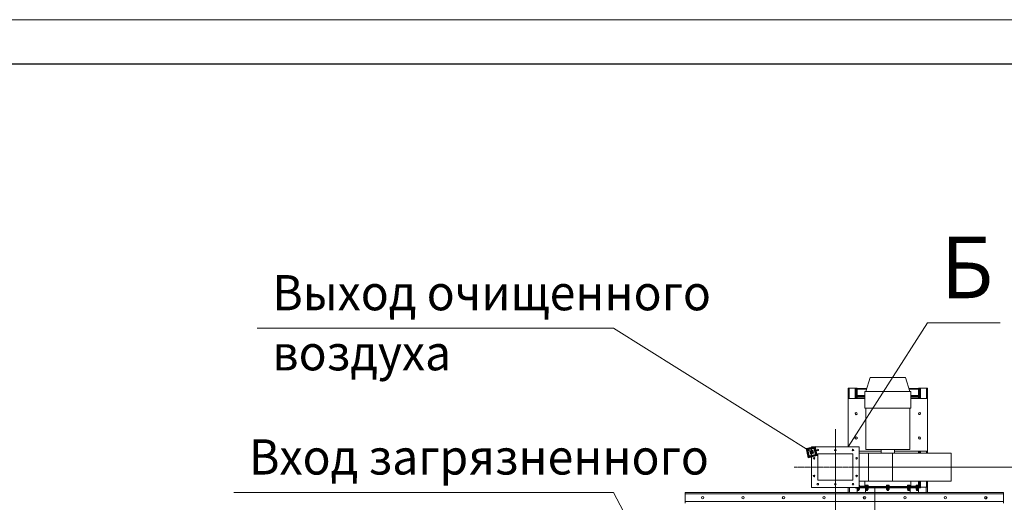
# Model space of a CAD drawing. Units: millimetres. Extents: x 0 to 21997, y -7 to 14850.
# Drawn here: x 5597 to 11193, y 12108 to 14850 of the extents above; entities that cross this region are included whole.
import ezdxf

# ---------------------------------------------------------------- set-up
doc = ezdxf.new("R2010")
doc.units = ezdxf.units.MM
for name, pattern in [('K5LT_AXLED', [12, 7.5, -1.5, 1.5, -1.5]), ('K5LT_BASIC', [0]), ('K5LT_THIN', [0])]:
    doc.linetypes.add(name, pattern=pattern)
for name, color, linetype, true_color in [('C', 4, 'Continuous', 0x00ffff), ('DIM', 6, 'Continuous', 0xff00ff), ('FOR', 7, 'Continuous', 0xffffff), ('OSI', 2, 'Continuous', 0xffff00), ('R', 1, 'Continuous', 0xff0000), ('WELDING', 7, 'Continuous', 0xffffff)]:
    doc.layers.add(name, color=color, linetype=linetype, true_color=true_color)
doc.styles.add('KTEXTSTYLE', font='GOST_A.TTF', dxfattribs={"width": 0.96, "height": 5})

msp = doc.modelspace()

# ---------------------------------------------------------------- hatches: boundary and pattern name
at = {"layer": 'FOR'}
h = msp.add_hatch(color=7, dxfattribs=at)
h.paths.add_polyline_path([(10129.7, 12373.1), (10117.8, 12424.8), (10066.1, 12412.8), (10078, 12361.1)])
h.paths.add_polyline_path([(10119.1, 12379.7), (10111.1, 12414.2), (10076.7, 12406.2), (10084.7, 12371.7)])
h.paths.add_polyline_path([(10108.5, 12386.3), (10104.5, 12403.6), (10087.3, 12399.6), (10091.3, 12382.3)])

# ---------------------------------------------------------------- linework, layer by layer
at = {"layer": 'C', "color": 7, "linetype": 'K5LT_THIN', "lineweight": 18}
for p, q in [((10306.3, 12422.9), (10756.1, 13127.1)), ((10756.1, 13127.1), (11169.1, 13127.1)), ((10367.9, 12422.9), (10097.9, 12422.9)), ((10097.9, 12422.9), (10097.9, 12192.9)), ((10367.9, 12192.9), (10367.9, 12422.9)), ((10097.9, 12192.9), (10367.9, 12192.9))]:
    msp.add_line(p, q, dxfattribs=at)
at = {"layer": 'DIM', "color": 7, "linetype": 'K5LT_THIN', "lineweight": 18}
msp.add_line((10367.9, 12307.9), (12460.1, 12307.9), dxfattribs=at)
at = {"layer": 'FOR', "color": 7, "linetype": 'K5LT_THIN', "lineweight": 18}
for p, q in [((0, 14850), (21000, 14850)), ((8970.9, 13097.1), (6946.5, 13097.1)), ((8970.9, 13097.1), (10097.9, 12392.9)), ((10117.8, 12424.8), (10066.1, 12412.8)), ((10129.7, 12373.1), (10117.8, 12424.8)), ((10076.7, 12406.2), (10066.1, 12412.8)), ((10066.1, 12412.8), (10078, 12361.1)), ((10111.1, 12414.2), (10076.7, 12406.2)), ((10087.3, 12399.6), (10076.7, 12406.2)), ((10076.7, 12406.2), (10084.7, 12371.7)), ((10078, 12361.1), (10129.7, 12373.1)), ((10084.7, 12371.7), (10119.1, 12379.7)), ((10104.5, 12403.6), (10087.3, 12399.6)), ((10087.3, 12399.6), (10091.3, 12382.3)), ((10091.3, 12382.3), (10108.5, 12386.3)), ((10108.5, 12386.3), (10104.5, 12403.6)), ((10119.1, 12379.7), (10111.1, 12414.2)), ((8970.9, 12163.9), (6814.2, 12163.9)), ((8970.9, 12163.9), (9378.4, 11399.7))]:
    msp.add_line(p, q, dxfattribs=at)
at = {"layer": 'FOR', "color": 150, "linetype": 'K5LT_BASIC', "lineweight": 30, "true_color": 0x0080ff}
msp.add_line((1000, 14600), (20750, 14600), dxfattribs=at)
at = {"layer": 'OSI', "color": 30, "linetype": 'K5LT_AXLED', "lineweight": 18, "true_color": 0xff8000}
for p, q in [((10232.9, 12522.9), (10232.9, 12063.9)), ((9997.9, 12307.9), (10467.9, 12307.9)), ((10456.4, 12193.9), (10456.4, 8880.9))]:
    msp.add_line(p, q, dxfattribs=at)
at = {"layer": 'R', "color": 7, "linetype": 'K5LT_THIN', "lineweight": 18}
for p, q in [((10430.9, 12817.9), (10406.4, 12737.9)), ((10630.9, 12817.9), (10430.9, 12817.9)), ((10630.9, 12817.9), (10655.4, 12737.9)), ((10306.1, 12756), (10306.1, 12698.5)), ((10311.1, 12756), (10306.1, 12756)), ((10346.1, 12756), (10311.1, 12756)), ((10311.1, 12756), (10311.1, 12698.5)), ((10351.1, 12756), (10346.1, 12756)), ((10346.1, 12756), (10346.1, 12698.5)), ((10356.1, 12756), (10351.1, 12756)), ((10351.1, 12756), (10351.1, 12698.5)), ((10356.1, 12756), (10356.1, 12704.9)), ((10356.1, 12754.9), (10411.6, 12754.9)), ((10356.1, 12749.9), (10410.1, 12749.9)), ((10356.1, 12714.9), (10400.9, 12714.9)), ((10356.1, 12709.9), (10400.9, 12709.9)), ((10356.1, 12704.9), (10356.1, 12698.5)), ((10356.1, 12704.9), (10400.9, 12704.9)), ((10400.9, 12642.9), (10400.9, 12737.9)), ((10400.9, 12737.9), (10660.9, 12737.9)), ((10650.2, 12754.9), (10706.1, 12754.9)), ((10651.7, 12749.9), (10706.1, 12749.9)), ((10660.9, 12642.9), (10660.9, 12737.9)), ((10660.9, 12714.9), (10706.1, 12714.9)), ((10660.9, 12709.9), (10706.1, 12709.9)), ((10660.9, 12704.9), (10706.1, 12704.9)), ((10706.1, 12704.9), (10706.1, 12756)), ((10706.1, 12756), (10711.1, 12756)), ((10706.1, 12698.5), (10706.1, 12704.9)), ((10711.1, 12756), (10716.1, 12756)), ((10711.1, 12698.5), (10711.1, 12756)), ((10716.1, 12756), (10751.1, 12756)), ((10716.1, 12698.5), (10716.1, 12756)), ((10751.1, 12756), (10756.1, 12756)), ((10751.1, 12698.5), (10751.1, 12756)), ((10756.1, 12387.9), (10756.1, 12756)), ((10306.1, 12422.9), (10306.1, 12698.5)), ((10400.9, 12698.5), (10306.1, 12698.5)), ((10756.1, 12698.5), (10660.9, 12698.5)), ((10756.1, 12398.5), (10756.1, 12698.5)), ((10350.2, 12617.7), (10345.5, 12613.9)), ((10345.5, 12613.9), (10346.4, 12608)), ((10346.4, 12608), (10352, 12605.8)), ((10355.8, 12615.5), (10350.2, 12617.7)), ((10352, 12605.8), (10356.7, 12609.5)), ((10356.7, 12609.5), (10355.8, 12615.5)), ((10400.9, 12642.9), (10660.9, 12642.9)), ((10405.9, 12407.9), (10405.9, 12642.9)), ((10655.9, 12407.9), (10655.9, 12642.9)), ((10706.7, 12615.8), (10705.4, 12610)), ((10705.4, 12610), (10709.7, 12605.9)), ((10712.5, 12617.6), (10706.7, 12615.8)), ((10709.7, 12605.9), (10715.5, 12607.6)), ((10716.8, 12613.5), (10712.5, 12617.6)), ((10715.5, 12607.6), (10716.8, 12613.5)), ((10351.1, 12479.1), (10345.9, 12476.1)), ((10345.9, 12476.1), (10345.9, 12470.1)), ((10345.9, 12470.1), (10351.1, 12467.1)), ((10356.3, 12476.1), (10351.1, 12479.1)), ((10351.1, 12467.1), (10356.3, 12470.1)), ((10356.3, 12470.1), (10356.3, 12476.1)), ((10709.7, 12479), (10705.4, 12474.9)), ((10705.4, 12474.9), (10706.7, 12469)), ((10706.7, 12469), (10712.5, 12467.3)), ((10715.5, 12477.2), (10709.7, 12479)), ((10712.5, 12467.3), (10716.8, 12471.4)), ((10716.8, 12471.4), (10715.5, 12477.2)), ((10097.9, 12192.9), (10097.9, 12422.9)), ((10367.9, 12422.9), (10097.9, 12422.9)), ((10132.9, 12382.9), (10132.9, 12232.9)), ((10332.9, 12382.9), (10132.9, 12382.9)), ((10332.9, 12232.9), (10332.9, 12382.9)), ((10367.9, 12192.9), (10367.9, 12422.9)), ((10493.4, 12398.5), (10367.9, 12398.5)), ((10421.6, 12387.9), (10367.9, 12387.9)), ((10405.9, 12407.9), (10655.9, 12407.9)), ((10557.5, 12387.9), (10421.6, 12387.9)), ((10421.6, 12387.9), (10421.6, 12227.9)), ((10493.4, 12387.9), (10493.4, 12407.9)), ((10891.2, 12387.9), (10557.5, 12387.9)), ((10557.5, 12387.9), (10557.5, 12227.9)), ((10568.4, 12387.9), (10568.4, 12407.9)), ((10756.1, 12398.5), (10568.4, 12398.5)), ((10706.1, 12387.9), (10706.1, 12398.5)), ((10711.1, 12387.9), (10711.1, 12398.5)), ((10716.1, 12387.9), (10716.1, 12398.5)), ((10751.1, 12387.9), (10751.1, 12398.5)), ((10756.1, 12412.9), (10756.1, 12412.9)), ((10756.1, 12412.9), (10756.1, 12387.9)), ((10891.2, 12387.9), (10891.2, 12227.9)), ((10132.9, 12232.9), (10332.9, 12232.9)), ((10421.6, 12227.9), (10367.9, 12227.9)), ((10368.4, 12206), (10367.9, 12206)), ((10369.4, 12205.5), (10368.4, 12206)), ((10369.4, 12205.5), (10369.4, 12204.9)), ((10369.4, 12204.9), (10369.4, 12199.5)), ((10400.9, 12227.9), (10400.9, 12197.9)), ((10404.9, 12204.9), (10404.9, 12199.5)), ((10405.4, 12205.3), (10406.6, 12206)), ((10417.6, 12206), (10406.6, 12206)), ((10410.2, 12204.9), (10410.2, 12199.5)), ((10417.4, 12204.9), (10417.4, 12199.5)), ((10418.8, 12205.3), (10417.6, 12206)), ((10419.4, 12204.9), (10419.4, 12199.5)), ((10557.5, 12227.9), (10421.6, 12227.9)), ((10523.4, 12204.9), (10525.4, 12206)), ((10523.4, 12204.9), (10523.4, 12199.5)), ((10536.4, 12206), (10525.4, 12206)), ((10527.1, 12204.9), (10527.1, 12199.5)), ((10534.7, 12204.9), (10534.7, 12199.5)), ((10538.4, 12204.9), (10536.4, 12206)), ((10538.4, 12204.9), (10538.4, 12199.5)), ((10891.2, 12227.9), (10557.5, 12227.9)), ((10642.4, 12204.9), (10642.4, 12199.5)), ((10643, 12205.3), (10644.2, 12206)), ((10644.4, 12206), (10644.2, 12206)), ((10655.2, 12206), (10644.4, 12206)), ((10644.4, 12204.9), (10644.4, 12199.5)), ((10651.6, 12204.9), (10651.6, 12199.5)), ((10656.4, 12205.3), (10655.2, 12206)), ((10656.9, 12204.9), (10656.9, 12199.5)), ((10660.9, 12227.9), (10660.9, 12197.9)), ((10692.4, 12205.5), (10693.4, 12206)), ((10692.4, 12204.9), (10692.4, 12205.5)), ((10692.4, 12204.9), (10692.4, 12199.5)), ((10696.1, 12206), (10693.4, 12206)), ((10704.4, 12206), (10696.1, 12206)), ((10698.9, 12204.9), (10698.9, 12199.5)), ((10705.4, 12205.5), (10704.4, 12206)), ((10705.4, 12205.5), (10705.4, 12204.9)), ((10705.4, 12204.9), (10705.4, 12199.5)), ((10706.1, 12199.5), (10706.1, 12227.9)), ((10711.1, 12197.9), (10711.1, 12227.9)), ((10716.1, 12193.9), (10716.1, 12227.9)), ((10751.1, 12193.9), (10751.1, 12227.9)), ((10756.1, 12193.9), (10756.1, 12227.9)), ((10756.1, 12227.9), (10756.1, 12163.9)), ((9378.4, 12155.9), (9378.4, 12163.9)), ((9378.4, 12163.9), (11188.4, 12163.9)), ((9378.4, 12111.9), (9378.4, 12155.9)), ((11188.4, 12155.9), (9378.4, 12155.9)), ((10367.9, 12192.9), (10097.9, 12192.9)), ((10306.1, 12192.9), (10306.1, 12163.9)), ((10313.1, 12163.9), (10313.1, 12192.9)), ((10345.9, 12189.9), (10345.9, 12192.9)), ((10345.9, 12189.9), (10715.9, 12189.9)), ((10354.9, 12189.6), (10355.1, 12189.9)), ((10354.9, 12189.6), (10354.9, 12188.6)), ((10370.9, 12189.6), (10354.9, 12189.6)), ((10370.9, 12188.6), (10354.9, 12188.6)), ((10354.9, 12188.6), (10355.1, 12188.3)), ((10370.7, 12188.3), (10355.1, 12188.3)), ((10355.5, 12188.3), (10355.5, 12186.3)), ((10358.5, 12186.3), (10355.5, 12186.3)), ((10356.1, 12186.3), (10356.1, 12163.9)), ((10356.4, 12185.8), (10356.4, 12186.3)), ((10356.4, 12185.8), (10356.4, 12180.4)), ((10356.4, 12179.8), (10356.4, 12180.4)), ((10359.6, 12179.8), (10356.4, 12179.8)), ((10358.5, 12186.3), (10359, 12186.3)), ((10358.9, 12179.8), (10358.9, 12175.1)), ((10366.9, 12175.1), (10358.9, 12175.1)), ((10358.9, 12175.1), (10359.9, 12174.5)), ((10359, 12186.3), (10359.6, 12186.3)), ((10359.6, 12186.3), (10361.5, 12186.3)), ((10369.4, 12179.8), (10359.6, 12179.8)), ((10365.9, 12174.5), (10359.9, 12174.5)), ((10370.3, 12186.3), (10361.5, 12186.3)), ((10362.9, 12185.8), (10362.9, 12180.4)), ((10366.9, 12175.1), (10365.9, 12174.5)), ((10366.9, 12179.8), (10366.9, 12175.1)), ((10370.7, 12199.5), (10367.9, 12199.5)), ((10370.9, 12199.2), (10367.9, 12199.2)), ((10370.9, 12198.2), (10367.9, 12198.2)), ((10715.9, 12197.9), (10367.9, 12197.9)), ((10715.9, 12192.9), (10367.9, 12192.9)), ((10367.9, 12192.9), (10715.9, 12192.9)), ((10400.9, 12199.9), (10369.4, 12199.9)), ((10369.4, 12186.3), (10369.4, 12185.8)), ((10369.4, 12185.8), (10369.4, 12180.4)), ((10369.4, 12180.4), (10369.4, 12179.8)), ((10370.3, 12188.3), (10370.3, 12186.3)), ((10370.9, 12199.2), (10370.7, 12199.5)), ((10370.9, 12198.2), (10370.7, 12197.9)), ((10370.9, 12189.6), (10370.7, 12189.9)), ((10370.9, 12188.6), (10370.7, 12188.3)), ((10370.9, 12199.2), (10370.9, 12198.2)), ((10370.9, 12189.6), (10370.9, 12188.6)), ((10403.9, 12163.9), (10403.9, 12189.9)), ((10404.1, 12199.2), (10404.3, 12199.5)), ((10404.1, 12199.2), (10404.1, 12198.2)), ((10420.1, 12199.2), (10404.1, 12199.2)), ((10420.1, 12198.2), (10404.1, 12198.2)), ((10404.1, 12198.2), (10404.3, 12197.9)), ((10404.1, 12189.6), (10404.3, 12189.9)), ((10404.1, 12189.6), (10404.1, 12188.6)), ((10420.1, 12189.6), (10404.1, 12189.6)), ((10420.1, 12188.6), (10404.1, 12188.6)), ((10404.1, 12188.6), (10404.3, 12188.3)), ((10419.9, 12199.5), (10404.3, 12199.5)), ((10419.9, 12188.3), (10404.3, 12188.3)), ((10404.7, 12188.3), (10404.7, 12186.3)), ((10413.2, 12186.3), (10404.7, 12186.3)), ((10404.9, 12185.8), (10404.9, 12180.4)), ((10405.4, 12186.2), (10405.6, 12186.3)), ((10405.4, 12180), (10405.6, 12179.8)), ((10413.8, 12179.8), (10405.6, 12179.8)), ((10408.1, 12179.8), (10408.1, 12175.1)), ((10416.1, 12175.1), (10408.1, 12175.1)), ((10408.1, 12175.1), (10409.1, 12174.5)), ((10415.1, 12174.5), (10409.1, 12174.5)), ((10410.2, 12185.8), (10410.2, 12180.4)), ((10413.2, 12186.3), (10413.8, 12186.3)), ((10413.8, 12186.3), (10416, 12186.3)), ((10418.6, 12179.8), (10413.8, 12179.8)), ((10416.1, 12175.1), (10415.1, 12174.5)), ((10416, 12186.3), (10416.3, 12186.3)), ((10416.1, 12179.8), (10416.1, 12175.1)), ((10419.5, 12186.3), (10416.3, 12186.3)), ((10417.4, 12185.8), (10417.4, 12180.4)), ((10418.8, 12186.2), (10418.6, 12186.3)), ((10418.8, 12180), (10418.6, 12179.8)), ((10419.4, 12185.8), (10419.4, 12180.4)), ((10419.5, 12188.3), (10419.5, 12186.3)), ((10420.1, 12199.2), (10419.9, 12199.5)), ((10420.1, 12198.2), (10419.9, 12197.9)), ((10420.1, 12189.6), (10419.9, 12189.9)), ((10420.1, 12188.6), (10419.9, 12188.3)), ((10420.1, 12199.2), (10420.1, 12198.2)), ((10420.1, 12189.6), (10420.1, 12188.6)), ((10522.9, 12199.2), (10523.1, 12199.5)), ((10522.9, 12199.2), (10522.9, 12198.2)), ((10538.9, 12199.2), (10522.9, 12199.2)), ((10538.9, 12198.2), (10522.9, 12198.2)), ((10522.9, 12198.2), (10523.1, 12197.9)), ((10522.9, 12189.6), (10523.1, 12189.9)), ((10522.9, 12189.6), (10522.9, 12188.6)), ((10538.9, 12189.6), (10522.9, 12189.6)), ((10538.9, 12188.6), (10522.9, 12188.6)), ((10522.9, 12188.6), (10523.1, 12188.3)), ((10538.7, 12199.5), (10523.1, 12199.5)), ((10538.7, 12188.3), (10523.1, 12188.3)), ((10523.4, 12185.8), (10524.4, 12186.3)), ((10523.4, 12185.8), (10523.4, 12180.4)), ((10523.4, 12180.4), (10524.4, 12179.8)), ((10523.5, 12188.3), (10523.5, 12186.3)), ((10536.9, 12186.3), (10523.5, 12186.3)), ((10536.5, 12179.8), (10524.4, 12179.8)), ((10526.9, 12179.8), (10526.9, 12175.1)), ((10534.9, 12175.1), (10526.9, 12175.1)), ((10526.9, 12175.1), (10527.9, 12174.5)), ((10527.1, 12185.8), (10527.1, 12180.4)), ((10533.9, 12174.5), (10527.9, 12174.5)), ((10534.9, 12175.1), (10533.9, 12174.5)), ((10534.7, 12185.8), (10534.7, 12180.4)), ((10534.9, 12179.8), (10534.9, 12175.1)), ((10537.4, 12179.8), (10536.5, 12179.8)), ((10536.9, 12186.3), (10537.3, 12186.3)), ((10537.3, 12186.3), (10538.2, 12186.3)), ((10538.4, 12185.8), (10537.4, 12186.3)), ((10538.4, 12180.4), (10537.4, 12179.8)), ((10538.3, 12186.3), (10538.2, 12186.3)), ((10538.3, 12188.3), (10538.3, 12186.3)), ((10538.4, 12185.8), (10538.4, 12180.4)), ((10538.9, 12199.2), (10538.7, 12199.5)), ((10538.9, 12198.2), (10538.7, 12197.9)), ((10538.9, 12189.6), (10538.7, 12189.9)), ((10538.9, 12188.6), (10538.7, 12188.3)), ((10538.9, 12199.2), (10538.9, 12198.2)), ((10538.9, 12189.6), (10538.9, 12188.6)), ((10641.7, 12199.2), (10641.9, 12199.5)), ((10641.7, 12199.2), (10641.7, 12198.2)), ((10642, 12199.2), (10641.7, 12199.2)), ((10641.7, 12198.2), (10641.9, 12197.9)), ((10642, 12198.2), (10641.7, 12198.2)), ((10641.7, 12189.6), (10641.9, 12189.9)), ((10641.7, 12189.6), (10641.7, 12188.6)), ((10642, 12189.6), (10641.7, 12189.6)), ((10641.7, 12188.6), (10641.9, 12188.3)), ((10642, 12188.6), (10641.7, 12188.6)), ((10642.1, 12199.5), (10641.9, 12199.5)), ((10642.1, 12188.3), (10641.9, 12188.3)), ((10657.7, 12199.2), (10642, 12199.2)), ((10657.7, 12198.2), (10642, 12198.2)), ((10657.7, 12189.6), (10642, 12189.6)), ((10657.7, 12188.6), (10642, 12188.6)), ((10657.5, 12199.5), (10642.1, 12199.5)), ((10657.5, 12188.3), (10642.1, 12188.3)), ((10642.3, 12188.3), (10642.3, 12186.3)), ((10657.1, 12186.3), (10642.3, 12186.3)), ((10642.4, 12185.8), (10642.4, 12180.4)), ((10643, 12186.2), (10643.2, 12186.3)), ((10643, 12180), (10643.2, 12179.8)), ((10643.4, 12179.8), (10643.2, 12179.8)), ((10656.2, 12179.8), (10643.4, 12179.8)), ((10644.4, 12185.8), (10644.4, 12180.4)), ((10645.7, 12179.8), (10645.7, 12175.1)), ((10645.7, 12175.1), (10646.7, 12174.5)), ((10645.8, 12175.1), (10645.7, 12175.1)), ((10653.7, 12175.1), (10645.8, 12175.1)), ((10646.8, 12174.5), (10646.7, 12174.5)), ((10652.7, 12174.5), (10646.8, 12174.5)), ((10651.6, 12185.8), (10651.6, 12180.4)), ((10653.7, 12175.1), (10652.7, 12174.5)), ((10653.7, 12179.8), (10653.7, 12175.1)), ((10656.4, 12186.2), (10656.2, 12186.3)), ((10656.4, 12180), (10656.2, 12179.8)), ((10656.9, 12185.8), (10656.9, 12180.4)), ((10657.1, 12188.3), (10657.1, 12186.3)), ((10657.7, 12199.2), (10657.5, 12199.5)), ((10657.7, 12198.2), (10657.5, 12197.9)), ((10657.7, 12189.6), (10657.5, 12189.9)), ((10657.7, 12188.6), (10657.5, 12188.3)), ((10657.7, 12199.2), (10657.7, 12198.2)), ((10657.7, 12189.6), (10657.7, 12188.6)), ((10657.9, 12189.9), (10657.9, 12163.9)), ((10657.9, 12163.9), (10657.9, 12189.9)), ((10692.4, 12199.9), (10660.9, 12199.9)), ((10690.9, 12199.2), (10691.1, 12199.5)), ((10690.9, 12199.2), (10690.9, 12198.2)), ((10694.9, 12199.2), (10690.9, 12199.2)), ((10690.9, 12198.2), (10691.1, 12197.9)), ((10694.9, 12198.2), (10690.9, 12198.2)), ((10690.9, 12189.6), (10691.1, 12189.9)), ((10690.9, 12189.6), (10690.9, 12188.6)), ((10694.9, 12189.6), (10690.9, 12189.6)), ((10690.9, 12188.6), (10691.1, 12188.3)), ((10694.9, 12188.6), (10690.9, 12188.6)), ((10695, 12199.5), (10691.1, 12199.5)), ((10695, 12188.3), (10691.1, 12188.3)), ((10691.5, 12188.3), (10691.5, 12186.3)), ((10706.3, 12186.3), (10691.5, 12186.3)), ((10692.4, 12185.8), (10692.4, 12186.3)), ((10692.4, 12185.8), (10692.4, 12180.4)), ((10692.4, 12179.8), (10692.4, 12180.4)), ((10695.6, 12179.8), (10692.4, 12179.8)), ((10706.9, 12199.2), (10694.9, 12199.2)), ((10706.9, 12198.2), (10694.9, 12198.2)), ((10706.9, 12189.6), (10694.9, 12189.6)), ((10706.9, 12188.6), (10694.9, 12188.6)), ((10694.9, 12179.8), (10694.9, 12175.1)), ((10694.9, 12175.1), (10695.9, 12174.5)), ((10696.9, 12175.1), (10694.9, 12175.1)), ((10706.7, 12199.5), (10695, 12199.5)), ((10706.7, 12188.3), (10695, 12188.3)), ((10705.4, 12179.8), (10695.6, 12179.8)), ((10697.4, 12174.5), (10695.9, 12174.5)), ((10702.9, 12175.1), (10696.9, 12175.1)), ((10701.9, 12174.5), (10697.4, 12174.5)), ((10698.9, 12185.8), (10698.9, 12180.4)), ((10702.9, 12175.1), (10701.9, 12174.5)), ((10702.9, 12179.8), (10702.9, 12175.1)), ((10706.1, 12199.9), (10705.4, 12199.9)), ((10705.4, 12186.3), (10705.4, 12185.8)), ((10705.4, 12185.8), (10705.4, 12180.4)), ((10705.4, 12180.4), (10705.4, 12179.8)), ((10706.1, 12186.3), (10706.1, 12163.9)), ((10706.3, 12188.3), (10706.3, 12186.3)), ((10706.9, 12199.2), (10706.7, 12199.5)), ((10706.9, 12198.2), (10706.7, 12197.9)), ((10706.9, 12189.6), (10706.7, 12189.9)), ((10706.9, 12188.6), (10706.7, 12188.3)), ((10706.9, 12199.2), (10706.9, 12198.2)), ((10706.9, 12189.6), (10706.9, 12188.6)), ((10715.9, 12197.9), (10715.9, 12192.9)), ((10715.9, 12193.9), (10716.1, 12193.9)), ((10715.9, 12189.9), (10715.9, 12192.9)), ((10716.1, 12193.9), (10751.1, 12193.9)), ((10749.1, 12163.9), (10749.1, 12193.9)), ((10751.1, 12193.9), (10756.1, 12193.9)), ((11188.4, 12163.9), (11188.4, 12155.9)), ((11188.4, 12155.9), (11188.4, 12111.9)), ((9378.4, 12103.9), (9378.4, 12111.9)), ((9378.4, 12111.9), (11188.4, 12111.9)), ((10394.8, 12127.9), (10402, 12127.9)), ((10394.9, 12138.4), (10395.9, 12138.9)), ((10394.9, 12127.9), (10394.9, 12138.4)), ((10394.9, 12138.4), (10403.8, 12138.4)), ((10395.9, 12138.9), (10403.3, 12138.9)), ((11083, 12138.4), (11091.9, 12138.4)), ((11083.5, 12138.9), (11090.9, 12138.9)), ((11084.8, 12127.9), (11092, 12127.9)), ((11091.9, 12138.4), (11090.9, 12138.9)), ((11091.9, 12127.9), (11091.9, 12138.4)), ((11188.4, 12111.9), (11188.4, 12103.9))]:
    msp.add_line(p, q, dxfattribs=at)
for centre, radius in [((10132.9, 12404.9), 4.5), ((10232.9, 12404.9), 4.5), ((10332.9, 12404.9), 4.5), ((10111.9, 12357.9), 4.5), ((10353.9, 12357.9), 4.5), ((10111.9, 12257.9), 4.5), ((10353.9, 12257.9), 4.5), ((10132.9, 12210.9), 4.5), ((10232.9, 12210.9), 4.5), ((10332.9, 12210.9), 4.5), ((9478.4, 12133.9), 7), ((9708.4, 12133.9), 7), ((9938.4, 12133.9), 7), ((10168.4, 12133.9), 7), ((10398.4, 12133.9), 7), ((10628.4, 12133.9), 7), ((10858.4, 12133.9), 7), ((11088.4, 12133.9), 7)]:
    msp.add_circle(centre, radius, dxfattribs=at)
for centre, major_axis, ratio, start_param, end_param in [((10362.9, 12184.3), (6.6, -18.3), 0.179412, 4.426822, 4.537713), ((10362.9, 12184.3), (3.8, -10.5), 0.179412, 4.256682, 4.455731), ((10362.9, 12192.3), (6.6, -18.3), 0.179412, -1.415483, -1.301749), ((10412.1, 12184.3), (7.2, -18.3), 0.090715, -4.63861, -4.527719), ((10412.1, 12192.3), (4.1, -10.5), 0.090715, 0.927197, 1.144446), ((10412.1, 12192.3), (7.2, -18.3), 0.090715, 1.200852, 1.314586), ((10530.9, 12184.3), (4.2, -18.2), 0.334808, 1.603779, 1.71467), ((10530.9, 12192.3), (4.2, -18.2), 0.334808, 1.160056, 1.273789)]:
    msp.add_ellipse(centre, major_axis=major_axis, ratio=ratio, start_param=start_param, end_param=end_param, dxfattribs=at)
at = {"layer": 'WELDING', "color": 7, "linetype": 'K5LT_THIN', "lineweight": 18}
for p, q in [((10368.4, 12205.2), (10367.9, 12205.3)), ((10368.9, 12205.1), (10368.4, 12205.2)), ((10369.4, 12204.9), (10368.9, 12205.1)), ((10417.5, 12204.9), (10417.4, 12204.9)), ((10417.9, 12205.3), (10417.5, 12204.9)), ((10418.4, 12205.5), (10417.9, 12205.3)), ((10418.8, 12205.3), (10418.4, 12205.5)), ((10419, 12205.2), (10418.8, 12205.3)), ((10419.2, 12205.1), (10419, 12205.2)), ((10419.4, 12204.9), (10419.2, 12205.1)), ((10642.6, 12205.1), (10642.4, 12204.9)), ((10642.8, 12205.2), (10642.6, 12205.1)), ((10643, 12205.3), (10642.8, 12205.2)), ((10643.1, 12205.4), (10643, 12205.3)), ((10643.3, 12205.5), (10643.1, 12205.4)), ((10643.4, 12205.5), (10643.3, 12205.5)), ((10417.4, 12180.4), (10417.9, 12180)), ((10417.9, 12180), (10418.4, 12179.8)), ((10418.5, 12186.3), (10418.4, 12186.3)), ((10418.4, 12179.8), (10418.8, 12180)), ((10418.7, 12186.3), (10418.5, 12186.3)), ((10418.8, 12186.2), (10418.7, 12186.3)), ((10419, 12186.1), (10418.8, 12186.2)), ((10418.8, 12180), (10419, 12180.1)), ((10419.2, 12185.9), (10419, 12186.1)), ((10419, 12180.1), (10419.2, 12180.3)), ((10419.4, 12185.8), (10419.2, 12185.9)), ((10419.2, 12180.3), (10419.4, 12180.4)), ((10528.4, 12186.1), (10527.1, 12185.8)), ((10529.6, 12186.3), (10528.4, 12186.1)), ((10530.9, 12186.3), (10529.6, 12186.3)), ((10532.2, 12186.3), (10530.9, 12186.3)), ((10533.4, 12186.1), (10532.2, 12186.3)), ((10534.7, 12185.8), (10533.4, 12186.1)), ((10642.6, 12185.9), (10642.4, 12185.8)), ((10642.4, 12180.4), (10642.6, 12180.3)), ((10642.8, 12186.1), (10642.6, 12185.9)), ((10642.6, 12180.3), (10642.8, 12180.1)), ((10643, 12186.2), (10642.8, 12186.1)), ((10642.8, 12180.1), (10643, 12180)), ((10643.1, 12186.3), (10643, 12186.2)), ((10643, 12180), (10643.1, 12179.9)), ((10643.3, 12186.3), (10643.1, 12186.3)), ((10643.1, 12179.9), (10643.3, 12179.9)), ((10643.4, 12186.3), (10643.3, 12186.3)), ((10643.3, 12179.9), (10643.4, 12179.8)), ((10396.8, 12127.9), (10394.9, 12127.9)), ((10398.6, 12127.7), (10396.8, 12127.9)), ((10400.4, 12127.3), (10398.6, 12127.7)), ((11087.5, 12127.6), (11086.4, 12127.3)), ((11089.3, 12127.9), (11087.5, 12127.6)), ((11091.2, 12127.9), (11089.3, 12127.9)), ((11091.9, 12127.9), (11091.2, 12127.9))]:
    msp.add_line(p, q, dxfattribs=at)
for points, knots in [([(10410.2, 12204.9), (10409.9, 12205), (10409.4, 12205.2), (10408.8, 12205.3), (10408.4, 12205.4), (10408.1, 12205.4), (10407.8, 12205.5), (10407.4, 12205.5), (10407.1, 12205.5), (10406.8, 12205.4), (10406.4, 12205.4), (10405.9, 12205.3), (10405.3, 12205.1), (10405, 12204.9), (10404.9, 12204.9)], [0, 0, 0, 0, 2.475624, 4.107085, 5.01771, 5.750194, 6.800172, 7.761518, 8.610038, 9.478904, 10.364931, 11.725467, 14.052314, 15, 15, 15, 15]), ([(10404.9, 12204.9), (10404.9, 12205), (10405.1, 12205.1), (10405.2, 12205.2), (10405.3, 12205.3), (10405.4, 12205.3)], [0, 0, 0, 0, 2.809011, 4.104756, 6, 6, 6, 6]), ([(10417.4, 12204.9), (10417, 12205), (10416.4, 12205.2), (10415.6, 12205.3), (10415.1, 12205.4), (10414.7, 12205.4), (10414.1, 12205.5), (10413.7, 12205.5), (10413.2, 12205.5), (10412.7, 12205.4), (10412.2, 12205.4), (10411.6, 12205.3), (10410.9, 12205.1), (10410.4, 12205), (10410.2, 12204.9)], [0, 0, 0, 0, 2.475624, 4.107085, 4.556069, 5.750194, 6.800172, 7.761518, 8.610038, 9.478904, 10.814772, 11.725467, 13.581364, 15, 15, 15, 15]), ([(10527.1, 12204.9), (10526.9, 12205), (10526.6, 12205.2), (10526.2, 12205.3), (10525.9, 12205.4), (10525.7, 12205.4), (10525.5, 12205.5), (10525.2, 12205.5), (10525, 12205.5), (10524.8, 12205.4), (10524.5, 12205.4), (10524.1, 12205.3), (10523.7, 12205.1), (10523.5, 12204.9), (10523.4, 12204.9)], [0, 0, 0, 0, 2.763631, 4.107085, 5.01771, 5.750194, 6.800172, 7.761518, 8.610038, 9.478904, 10.364931, 11.725467, 14.052314, 15, 15, 15, 15]), ([(10534.7, 12204.9), (10534.5, 12204.9), (10534.2, 12205), (10533.6, 12205.2), (10533.1, 12205.3), (10532.5, 12205.4), (10532.1, 12205.4), (10531.7, 12205.4), (10531.4, 12205.5), (10531.2, 12205.5), (10531, 12205.5), (10530.7, 12205.5), (10530.5, 12205.5), (10530.1, 12205.5), (10529.7, 12205.4), (10529.3, 12205.4), (10528.7, 12205.3), (10528, 12205.1), (10527.4, 12205), (10527.1, 12204.9)], [0, 0, 0, 0, 2.82914, 5.65828, 9.053248, 12.448216, 14.4938, 16.539384, 18.123347, 19.70731, 20.6429, 21.578489, 23.449668, 25.320846, 27.192025, 29.96435, 32.736675, 37.346003, 41.955332, 41.955332, 41.955332, 41.955332]), ([(10538.4, 12204.9), (10538.1, 12205), (10537.8, 12205.2), (10537.3, 12205.4), (10537, 12205.4), (10536.7, 12205.5), (10536.5, 12205.5), (10536.2, 12205.5), (10536, 12205.4), (10535.6, 12205.3), (10535.2, 12205.2), (10534.8, 12205), (10534.7, 12204.9)], [0, 0, 0, 0, 2.805109, 3.948593, 4.983501, 5.893483, 6.726649, 7.462033, 8.215051, 9.372802, 11.183253, 13, 13, 13, 13]), ([(10644.4, 12204.9), (10644.3, 12205), (10644.1, 12205.2), (10643.8, 12205.4), (10643.6, 12205.4), (10643.5, 12205.5), (10643.4, 12205.5), (10643.4, 12205.5)], [0, 0, 0, 0, 3.352484, 4.721465, 6.135619, 7.460384, 8, 8, 8, 8]), ([(10651.6, 12204.9), (10651.2, 12205), (10650.6, 12205.2), (10649.9, 12205.3), (10649.3, 12205.4), (10648.9, 12205.4), (10648.4, 12205.5), (10647.9, 12205.5), (10647.5, 12205.5), (10647, 12205.4), (10646.6, 12205.4), (10646, 12205.3), (10645.3, 12205.1), (10644.7, 12205), (10644.4, 12204.9)], [0, 0, 0, 0, 2.475624, 4.107085, 4.556069, 5.750194, 6.800172, 7.761518, 8.610038, 9.478904, 10.364931, 11.26954, 13.113585, 15, 15, 15, 15]), ([(10656.9, 12204.9), (10656.7, 12205), (10656.2, 12205.2), (10655.6, 12205.3), (10655.2, 12205.4), (10654.9, 12205.4), (10654.6, 12205.5), (10654.2, 12205.5), (10653.9, 12205.5), (10653.6, 12205.4), (10653.2, 12205.4), (10652.7, 12205.3), (10652.1, 12205.1), (10651.7, 12204.9), (10651.6, 12204.9)], [0, 0, 0, 0, 2.475624, 4.107085, 5.01771, 5.750194, 6.800172, 7.761518, 8.610038, 9.478904, 10.364931, 11.725467, 14.052314, 15, 15, 15, 15]), ([(10656.4, 12205.3), (10656.5, 12205.3), (10656.7, 12205.2), (10656.9, 12205), (10656.9, 12204.9)], [0, 0, 0, 0, 2.507579, 5, 5, 5, 5]), ([(10695.6, 12205.5), (10695.5, 12205.5), (10695.2, 12205.5), (10694.7, 12205.4), (10694.3, 12205.4), (10693.7, 12205.3), (10693.1, 12205.1), (10692.6, 12204.9), (10692.4, 12204.9)], [0, 0, 0, 0, 1.221513, 2.418778, 3.773048, 4.718676, 7.66263, 9, 9, 9, 9]), ([(10698.9, 12204.9), (10698.7, 12205), (10698.2, 12205.1), (10697.6, 12205.3), (10697, 12205.4), (10696.4, 12205.4), (10696, 12205.5), (10695.7, 12205.5), (10695.6, 12205.5)], [0, 0, 0, 0, 2.051754, 3.771544, 5.311648, 6.902571, 8.392932, 9, 9, 9, 9]), ([(10705.4, 12204.9), (10705.1, 12205), (10704.5, 12205.2), (10703.8, 12205.3), (10703.3, 12205.4), (10702.9, 12205.4), (10702.5, 12205.5), (10702.1, 12205.5), (10701.7, 12205.5), (10701.3, 12205.4), (10700.9, 12205.4), (10700.4, 12205.3), (10699.7, 12205.1), (10699.2, 12205), (10698.9, 12204.9)], [0, 0, 0, 0, 2.475624, 4.107085, 4.556069, 5.750194, 6.800172, 7.761518, 8.610038, 9.478904, 10.364931, 11.26954, 13.113585, 15, 15, 15, 15]), ([(10359.6, 12186.3), (10359.4, 12186.3), (10359, 12186.3), (10358.2, 12186.2), (10357.3, 12186.1), (10356.7, 12185.9), (10356.4, 12185.8)], [0, 0, 0, 0, 1.435245, 2.875909, 4.882889, 7, 7, 7, 7]), ([(10356.4, 12180.4), (10356.8, 12180.3), (10357.3, 12180.1), (10358, 12180), (10358.6, 12179.9), (10359.1, 12179.9), (10359.5, 12179.8), (10359.6, 12179.8)], [0, 0, 0, 0, 2.763221, 4.094984, 5.429703, 6.74369, 8, 8, 8, 8]), ([(10362.9, 12185.8), (10362.5, 12185.9), (10361.9, 12186.1), (10361.1, 12186.2), (10360.5, 12186.3), (10360.1, 12186.3), (10359.8, 12186.3), (10359.6, 12186.3)], [0, 0, 0, 0, 3.216061, 4.562172, 5.854443, 7.091223, 8, 8, 8, 8]), ([(10359.6, 12179.8), (10359.9, 12179.8), (10360.3, 12179.9), (10361, 12179.9), (10361.8, 12180.1), (10362.5, 12180.3), (10362.9, 12180.4)], [0, 0, 0, 0, 1.408334, 2.699716, 4.347771, 7, 7, 7, 7]), ([(10366.1, 12186.3), (10366, 12186.3), (10365.6, 12186.3), (10365, 12186.3), (10364.1, 12186.1), (10363.4, 12185.9), (10362.9, 12185.8)], [0, 0, 0, 0, 1.168741, 2.328002, 3.738791, 7, 7, 7, 7]), ([(10362.9, 12180.4), (10363.2, 12180.3), (10363.5, 12180.2), (10364.1, 12180.1), (10364.5, 12180), (10365, 12179.9), (10365.6, 12179.9), (10366.1, 12179.8), (10366.5, 12179.9), (10366.8, 12179.9), (10367.2, 12179.9), (10367.6, 12180), (10368.1, 12180.1), (10368.7, 12180.2), (10369.2, 12180.4), (10369.4, 12180.4)], [0, 0, 0, 0, 2.088667, 2.71691, 4.09158, 5.269184, 6.530032, 8.002242, 8.778571, 9.697781, 10.615939, 11.535476, 12.447686, 14.229245, 16, 16, 16, 16]), ([(10369.4, 12185.8), (10369, 12185.9), (10368.5, 12186), (10367.8, 12186.2), (10367.2, 12186.3), (10366.7, 12186.3), (10366.3, 12186.3), (10366.1, 12186.3)], [0, 0, 0, 0, 2.763221, 4.094984, 5.429703, 6.74369, 8, 8, 8, 8]), ([(10407.5, 12186.3), (10407.4, 12186.3), (10407.1, 12186.3), (10406.6, 12186.3), (10405.8, 12186.1), (10405.3, 12185.9), (10404.9, 12185.8)], [0, 0, 0, 0, 1.168741, 2.328002, 3.738791, 7, 7, 7, 7]), ([(10404.9, 12185.8), (10405, 12185.9), (10405.1, 12186.1), (10405.3, 12186.2), (10405.4, 12186.2)], [0, 0, 0, 0, 2.950609, 5, 5, 5, 5]), ([(10404.9, 12180.4), (10405.1, 12180.3), (10405.5, 12180.2), (10406.1, 12180), (10406.4, 12180), (10406.7, 12179.9), (10407, 12179.9), (10407.4, 12179.8), (10407.8, 12179.9), (10408.1, 12179.9), (10408.4, 12179.9), (10408.7, 12180), (10409.1, 12180.1), (10409.6, 12180.2), (10410, 12180.4), (10410.2, 12180.4)], [0, 0, 0, 0, 2.402098, 3.730014, 4.86269, 5.269184, 6.530032, 8.002242, 8.778571, 9.697781, 10.615939, 11.535476, 12.447686, 14.229245, 16, 16, 16, 16]), ([(10405.4, 12180), (10405.3, 12180), (10405.1, 12180.2), (10404.9, 12180.4), (10404.9, 12180.4)], [0, 0, 0, 0, 3.017398, 5, 5, 5, 5]), ([(10410.2, 12185.8), (10409.9, 12185.9), (10409.4, 12186), (10408.8, 12186.2), (10408.4, 12186.3), (10407.9, 12186.3), (10407.7, 12186.3), (10407.5, 12186.3)], [0, 0, 0, 0, 2.763221, 4.094984, 5.429703, 6.74369, 8, 8, 8, 8]), ([(10413.8, 12186.3), (10413.5, 12186.3), (10413, 12186.3), (10412.2, 12186.2), (10411.2, 12186.1), (10410.5, 12185.9), (10410.2, 12185.8)], [0, 0, 0, 0, 1.435245, 2.875909, 4.882889, 7, 7, 7, 7]), ([(10410.2, 12180.4), (10410.6, 12180.3), (10411.2, 12180.1), (10412, 12180), (10412.6, 12179.9), (10413.2, 12179.9), (10413.6, 12179.8), (10413.8, 12179.8)], [0, 0, 0, 0, 2.763221, 4.094984, 5.429703, 6.74369, 8, 8, 8, 8]), ([(10417.4, 12185.8), (10416.9, 12185.9), (10416.3, 12186.1), (10415.4, 12186.2), (10414.8, 12186.3), (10414.3, 12186.3), (10413.9, 12186.3), (10413.8, 12186.3)], [0, 0, 0, 0, 3.216061, 4.562172, 5.854443, 7.091223, 8, 8, 8, 8]), ([(10413.8, 12179.8), (10414, 12179.8), (10414.5, 12179.9), (10415.3, 12179.9), (10416.2, 12180.1), (10417, 12180.3), (10417.4, 12180.4)], [0, 0, 0, 0, 1.408334, 2.699716, 4.347771, 7, 7, 7, 7]), ([(10418.4, 12186.3), (10418.3, 12186.3), (10418.2, 12186.3), (10418, 12186.3), (10417.8, 12186.1), (10417.6, 12185.9), (10417.4, 12185.8)], [0, 0, 0, 0, 1.168741, 2.328002, 3.738791, 7, 7, 7, 7]), ([(10525.3, 12186.3), (10525.2, 12186.3), (10525, 12186.3), (10524.6, 12186.3), (10524.1, 12186.1), (10523.7, 12185.9), (10523.4, 12185.8)], [0, 0, 0, 0, 1.168741, 2.328002, 3.738791, 7, 7, 7, 7]), ([(10523.4, 12180.4), (10523.6, 12180.3), (10523.9, 12180.2), (10524.2, 12180), (10524.5, 12180), (10524.7, 12179.9), (10524.9, 12179.9), (10525.2, 12179.8), (10525.5, 12179.9), (10525.7, 12179.9), (10525.9, 12179.9), (10526.1, 12180), (10526.4, 12180.1), (10526.7, 12180.2), (10527, 12180.4), (10527.1, 12180.4)], [0, 0, 0, 0, 2.402098, 3.730014, 4.86269, 5.269184, 6.530032, 8.002242, 8.778571, 9.697781, 10.615939, 11.535476, 12.447686, 14.229245, 16, 16, 16, 16]), ([(10527.1, 12185.8), (10526.9, 12185.9), (10526.6, 12186), (10526.2, 12186.2), (10525.9, 12186.3), (10525.6, 12186.3), (10525.4, 12186.3), (10525.3, 12186.3)], [0, 0, 0, 0, 2.763221, 4.094984, 5.429703, 6.74369, 8, 8, 8, 8]), ([(10527.1, 12180.4), (10527.2, 12180.4), (10527.4, 12180.4), (10527.6, 12180.3), (10527.9, 12180.2), (10528.1, 12180.2), (10528.4, 12180.1), (10528.8, 12180), (10529.1, 12180), (10529.4, 12179.9), (10529.6, 12179.9), (10529.7, 12179.9), (10529.9, 12179.9), (10530.1, 12179.9), (10530.4, 12179.9), (10530.6, 12179.9), (10530.8, 12179.8), (10530.9, 12179.8), (10531.2, 12179.9), (10531.4, 12179.9), (10531.7, 12179.9), (10532, 12179.9), (10532.2, 12179.9), (10532.5, 12180), (10532.8, 12180), (10533.1, 12180.1), (10533.4, 12180.1), (10533.6, 12180.2), (10533.9, 12180.2), (10534.1, 12180.3), (10534.3, 12180.3), (10534.5, 12180.4), (10534.6, 12180.4), (10534.7, 12180.4)], [0, 0, 0, 0, 0.195043, 0.390086, 0.585129, 0.780172, 1.018175, 1.256178, 1.732185, 1.837668, 1.943151, 2.048635, 2.154118, 2.365085, 2.576052, 2.788026, 2.894013, 3, 3.21147, 3.422941, 3.634411, 3.845882, 4.057352, 4.268823, 4.480293, 4.691764, 5.018823, 5.182352, 5.345882, 5.509411, 5.672941, 5.83647, 6, 6, 6, 6]), ([(10536.5, 12186.3), (10536.4, 12186.3), (10536.1, 12186.3), (10535.7, 12186.2), (10535.2, 12186.1), (10534.8, 12185.9), (10534.7, 12185.8)], [0, 0, 0, 0, 1.435245, 2.875909, 4.882889, 7, 7, 7, 7]), ([(10534.7, 12180.4), (10534.9, 12180.3), (10535.2, 12180.1), (10535.6, 12180), (10535.9, 12179.9), (10536.2, 12179.9), (10536.4, 12179.8), (10536.5, 12179.8)], [0, 0, 0, 0, 2.763221, 4.094984, 5.429703, 6.74369, 8, 8, 8, 8]), ([(10538.4, 12185.8), (10538.2, 12185.9), (10537.8, 12186.1), (10537.3, 12186.2), (10537, 12186.3), (10536.8, 12186.3), (10536.6, 12186.3), (10536.5, 12186.3)], [0, 0, 0, 0, 3.216061, 4.562172, 5.854443, 7.091223, 8, 8, 8, 8]), ([(10536.5, 12179.8), (10536.7, 12179.8), (10536.9, 12179.9), (10537.3, 12179.9), (10537.8, 12180.1), (10538.2, 12180.3), (10538.4, 12180.4)], [0, 0, 0, 0, 1.408334, 2.699716, 4.347771, 7, 7, 7, 7]), ([(10644.4, 12185.8), (10644.3, 12185.9), (10644.1, 12186), (10643.9, 12186.2), (10643.7, 12186.3), (10643.6, 12186.3), (10643.5, 12186.3), (10643.4, 12186.3)], [0, 0, 0, 0, 2.763221, 4.094984, 5.429703, 6.74369, 8, 8, 8, 8]), ([(10643.4, 12179.8), (10643.5, 12179.8), (10643.6, 12179.9), (10643.8, 12180), (10644.1, 12180.1), (10644.3, 12180.3), (10644.4, 12180.4)], [0, 0, 0, 0, 1.435245, 2.875908, 4.882889, 7, 7, 7, 7]), ([(10648, 12186.3), (10647.8, 12186.3), (10647.4, 12186.3), (10646.7, 12186.3), (10645.7, 12186.1), (10644.9, 12185.9), (10644.4, 12185.8)], [0, 0, 0, 0, 1.168741, 2.328002, 3.738791, 7, 7, 7, 7]), ([(10644.4, 12180.4), (10644.7, 12180.3), (10645.1, 12180.2), (10645.7, 12180.1), (10646.1, 12180), (10646.5, 12180), (10646.9, 12179.9), (10647.4, 12179.9), (10647.9, 12179.8), (10648.4, 12179.9), (10648.8, 12179.9), (10649.2, 12179.9), (10649.6, 12180), (10650.2, 12180.1), (10650.9, 12180.2), (10651.4, 12180.4), (10651.6, 12180.4)], [0, 0, 0, 0, 2.219209, 2.886717, 3.96314, 5.166609, 5.598508, 6.938159, 8.502382, 9.327231, 10.303893, 11.279435, 12.256443, 13.225666, 15.118573, 17, 17, 17, 17]), ([(10651.6, 12185.8), (10651.2, 12185.9), (10650.6, 12186), (10649.8, 12186.2), (10649.2, 12186.3), (10648.6, 12186.3), (10648.2, 12186.3), (10648, 12186.3)], [0, 0, 0, 0, 2.763221, 4.094984, 5.429703, 6.74369, 8, 8, 8, 8]), ([(10654.3, 12186.3), (10654.1, 12186.3), (10653.8, 12186.3), (10653.4, 12186.3), (10652.6, 12186.1), (10652, 12185.9), (10651.6, 12185.8)], [0, 0, 0, 0, 1.168741, 2.328002, 3.738791, 7, 7, 7, 7]), ([(10651.6, 12180.4), (10651.9, 12180.3), (10652.3, 12180.2), (10652.8, 12180), (10653.2, 12180), (10653.5, 12179.9), (10653.8, 12179.9), (10654.2, 12179.8), (10654.6, 12179.9), (10654.9, 12179.9), (10655.2, 12179.9), (10655.5, 12180), (10655.9, 12180.1), (10656.4, 12180.2), (10656.8, 12180.4), (10656.9, 12180.4)], [0, 0, 0, 0, 2.402098, 3.730014, 4.86269, 5.269184, 6.530032, 8.002242, 8.778571, 9.697781, 10.615939, 11.535476, 12.447686, 14.229245, 16, 16, 16, 16]), ([(10656.9, 12185.8), (10656.6, 12185.9), (10656.2, 12186), (10655.6, 12186.2), (10655.2, 12186.3), (10654.7, 12186.3), (10654.4, 12186.3), (10654.3, 12186.3)], [0, 0, 0, 0, 2.763221, 4.094984, 5.429703, 6.74369, 8, 8, 8, 8]), ([(10656.4, 12186.2), (10656.5, 12186.1), (10656.7, 12186), (10656.9, 12185.8), (10656.9, 12185.8)], [0, 0, 0, 0, 3.52835, 5, 5, 5, 5]), ([(10656.9, 12180.4), (10656.8, 12180.3), (10656.7, 12180.1), (10656.5, 12180), (10656.4, 12180)], [0, 0, 0, 0, 2.950609, 5, 5, 5, 5]), ([(10695.6, 12186.3), (10695.4, 12186.3), (10695, 12186.3), (10694.3, 12186.3), (10693.5, 12186.1), (10692.8, 12185.9), (10692.4, 12185.8)], [0, 0, 0, 0, 1.408334, 2.699716, 4.347771, 7, 7, 7, 7]), ([(10692.4, 12180.4), (10692.8, 12180.3), (10693.4, 12180.1), (10694.2, 12180), (10694.8, 12179.9), (10695.2, 12179.9), (10695.5, 12179.8), (10695.6, 12179.8)], [0, 0, 0, 0, 3.21606, 4.562169, 5.85444, 7.091223, 8, 8, 8, 8]), ([(10698.9, 12185.8), (10698.5, 12185.9), (10698, 12186), (10697.3, 12186.2), (10696.7, 12186.3), (10696.2, 12186.3), (10695.8, 12186.3), (10695.6, 12186.3)], [0, 0, 0, 0, 2.763221, 4.094984, 5.429703, 6.74369, 8, 8, 8, 8]), ([(10695.6, 12179.8), (10695.9, 12179.8), (10696.3, 12179.9), (10697.1, 12180), (10698, 12180.1), (10698.6, 12180.3), (10698.9, 12180.4)], [0, 0, 0, 0, 1.435245, 2.875908, 4.882889, 7, 7, 7, 7]), ([(10702.1, 12186.3), (10702, 12186.3), (10701.6, 12186.3), (10701, 12186.3), (10700.1, 12186.1), (10699.4, 12185.9), (10698.9, 12185.8)], [0, 0, 0, 0, 1.168741, 2.328002, 3.738791, 7, 7, 7, 7]), ([(10698.9, 12180.4), (10699.2, 12180.3), (10699.5, 12180.2), (10700.1, 12180.1), (10700.5, 12180), (10701, 12179.9), (10701.6, 12179.9), (10702.1, 12179.8), (10702.5, 12179.9), (10702.8, 12179.9), (10703.2, 12179.9), (10703.6, 12180), (10704.1, 12180.1), (10704.7, 12180.2), (10705.2, 12180.4), (10705.4, 12180.4)], [0, 0, 0, 0, 2.088667, 2.71691, 4.09158, 5.269184, 6.530032, 8.002242, 8.778571, 9.697781, 10.615939, 11.535476, 12.447686, 14.229245, 16, 16, 16, 16]), ([(10705.4, 12185.8), (10705, 12185.9), (10704.5, 12186), (10703.8, 12186.2), (10703.2, 12186.3), (10702.7, 12186.3), (10702.3, 12186.3), (10702.1, 12186.3)], [0, 0, 0, 0, 2.763221, 4.094984, 5.429703, 6.74369, 8, 8, 8, 8])]:
    msp.add_open_spline(points, degree=3, knots=knots, dxfattribs=at)

# ---------------------------------------------------------------- texts
at = {"layer": 'C', "color": 5, "true_color": 0x0000ff, "style": 'KTEXTSTYLE', "width": 0.965}
msp.add_text('Б', height=350, dxfattribs=at).set_placement((10832, 13267.6))
at = {"layer": 'FOR', "color": 7, "style": 'KTEXTSTYLE', "oblique": 15, "width": 0.965}
for s, p in [('Выход очищенного', (7032.7, 13198.9)), ('воздуха', (7032.7, 12857.7)), ('Вход загрязненного', (6900.4, 12265.7))]:
    msp.add_text(s, height=200, dxfattribs=at).set_placement(p)

doc.saveas('drawing.dxf')
